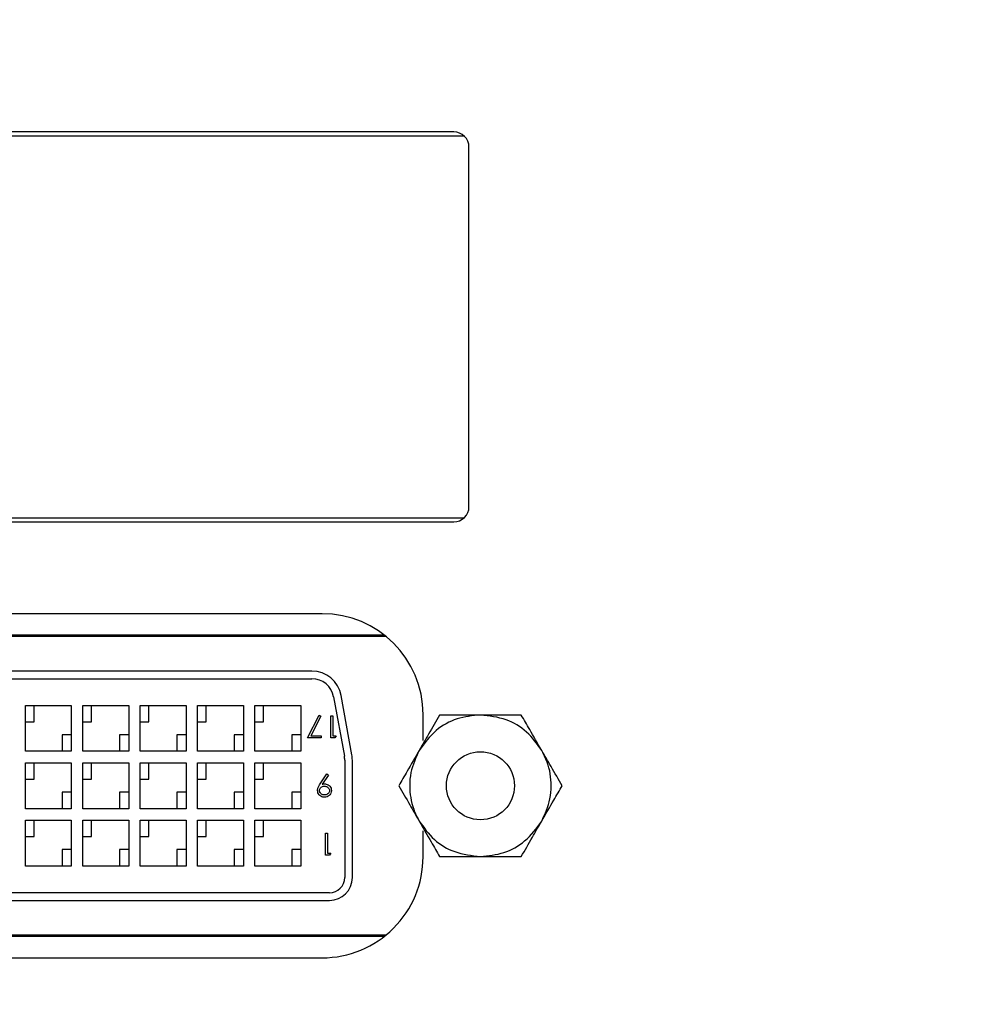
# Model space of a CAD drawing. Units: inches. Extents: x 0.4 to 20.2, y 0.2 to 10.8.
# Drawn here: x 18.3 to 18.4, y 6.6 to 6.7 of the extents above; entities that cross this region are included whole.
import ezdxf

# ---------------------------------------------------------------- set-up
doc = ezdxf.new("R2010")
doc.units = ezdxf.units.IN
doc.header["$MEASUREMENT"] = 0

msp = doc.modelspace()

# ---------------------------------------------------------------- linework, layer by layer
at = {"color": 7, "linetype": 'Continuous', "lineweight": 25}
for p, q in [((18.29662646541082, 6.700961289221985), (18.37897504918118, 6.700961289221985)), ((18.37809313207749, 6.701294622555318), (18.29742646541083, 6.701294622555318)), ((18.37942646541083, 6.668627955888652), (18.37942646541083, 6.699961289221985)), ((18.37897504918118, 6.667627955888652), (18.29662646541082, 6.667627955888652)), ((18.29742646541083, 6.667294622555318), (18.37809313207749, 6.667294622555318)), ((18.36662646541082, 6.659294622555319), (18.30889313207749, 6.659294622555319)), ((18.37221216142833, 6.65729462255532), (18.30330743605999, 6.65729462255532)), ((18.37205854195259, 6.657417955888653), (18.30346105553573, 6.657417955888653)), ((18.36572332776688, 6.654294622555319), (18.30979626972144, 6.654294622555319)), ((18.30979626972144, 6.653627955888653), (18.36572332776688, 6.653627955888653)), ((18.36762559327781, 6.652039823516647), (18.36856206425509, 6.646879303582923)), ((18.36921801787955, 6.646998338397174), (18.36828154690226, 6.652158858330898)), ((18.34075979874416, 6.64729462255532), (18.34075979874416, 6.651294622555318)), ((18.34075979874416, 6.651294622555318), (18.34475979874416, 6.651294622555319)), ((18.34152499042709, 6.649862923449121), (18.34152499042709, 6.651294622555318)), ((18.34475979874416, 6.651294622555319), (18.34475979874416, 6.64729462255532)), ((18.34575979874416, 6.64729462255532), (18.34575979874416, 6.651294622555318)), ((18.34575979874416, 6.651294622555318), (18.34975979874416, 6.651294622555318)), ((18.34652499042709, 6.649862923449121), (18.34652499042709, 6.651294622555318)), ((18.34975979874416, 6.651294622555318), (18.34975979874416, 6.64729462255532)), ((18.35075979874416, 6.651294622555318), (18.35475979874416, 6.651294622555321)), ((18.35075979874416, 6.64729462255532), (18.35075979874416, 6.651294622555318)), ((18.35152499042709, 6.649862923449121), (18.35152499042709, 6.651294622555318)), ((18.35475979874416, 6.651294622555321), (18.35475979874416, 6.647294622555321)), ((18.35575979874416, 6.647294622555321), (18.35575979874416, 6.651294622555319)), ((18.35575979874416, 6.651294622555319), (18.35975979874416, 6.651294622555321)), ((18.35652499042709, 6.649862923449122), (18.35652499042709, 6.651294622555319)), ((18.35975979874416, 6.651294622555321), (18.35975979874416, 6.647294622555321)), ((18.36075979874416, 6.651294622555321), (18.36475979874416, 6.651294622555319)), ((18.36075979874416, 6.647294622555322), (18.36075979874416, 6.651294622555321)), ((18.36152499042709, 6.649862923449124), (18.36152499042709, 6.651294622555321)), ((18.36475979874416, 6.651294622555319), (18.36475979874416, 6.64729462255532)), ((18.36535227421271, 6.648456573006317), (18.3663663604476, 6.650435277854891)), ((18.36651592270861, 6.650352960641464), (18.36564521528209, 6.648654443491175)), ((18.3663663604476, 6.650435277854891), (18.36651592270861, 6.650352960641464)), ((18.3673804466825, 6.650385810233677), (18.36755358335675, 6.650385810233677)), ((18.3673804466825, 6.648456573006317), (18.3673804466825, 6.650385810233677)), ((18.36755358335675, 6.650385810233677), (18.36755358335675, 6.648654443491174)), ((18.37542646541083, 6.648227955888652), (18.37542646541083, 6.650494622555319)), ((18.34075979874416, 6.649862923449121), (18.34152499042709, 6.649862923449121)), ((18.34575979874416, 6.649862923449121), (18.34652499042709, 6.649862923449121)), ((18.35075979874416, 6.649862923449121), (18.35152499042709, 6.649862923449121)), ((18.35575979874416, 6.649862923449122), (18.35652499042709, 6.649862923449122)), ((18.36075979874416, 6.649862923449124), (18.36152499042709, 6.649862923449124)), ((18.34397069024435, 6.648726321661517), (18.34397069024435, 6.64729462255532)), ((18.34475979874416, 6.648726321661517), (18.34397069024435, 6.648726321661517)), ((18.34975979874416, 6.648726321661517), (18.34897069024435, 6.648726321661517)), ((18.34897069024435, 6.648726321661517), (18.34897069024435, 6.64729462255532)), ((18.35397069024435, 6.648726321661517), (18.35397069024435, 6.64729462255532)), ((18.35475979874416, 6.648726321661518), (18.35397069024435, 6.648726321661517)), ((18.35975979874416, 6.648726321661519), (18.35897069024435, 6.648726321661519)), ((18.35897069024435, 6.648726321661519), (18.35897069024435, 6.647294622555321)), ((18.36397069024435, 6.648726321661518), (18.36397069024435, 6.64729462255532)), ((18.36475979874416, 6.648726321661518), (18.36397069024435, 6.648726321661518)), ((18.36564521528209, 6.648654443491175), (18.36653949712185, 6.648654443491174)), ((18.36653949712185, 6.648654443491174), (18.36653949712185, 6.648456573006317)), ((18.36755358335675, 6.648654443491174), (18.36785038908403, 6.648654443491174)), ((18.36785038908403, 6.648654443491174), (18.36773715460734, 6.648456573006317)), ((18.36653949712185, 6.648456573006317), (18.36535227421271, 6.648456573006317)), ((18.36773715460734, 6.648456573006317), (18.3673804466825, 6.648456573006317)), ((18.34475979874416, 6.64729462255532), (18.34075979874416, 6.64729462255532)), ((18.34975979874416, 6.64729462255532), (18.34575979874416, 6.64729462255532)), ((18.35475979874416, 6.647294622555321), (18.35075979874416, 6.64729462255532)), ((18.35975979874416, 6.647294622555321), (18.35575979874416, 6.647294622555321)), ((18.36475979874416, 6.64729462255532), (18.36075979874416, 6.647294622555322)), ((18.34075979874416, 6.646294622555319), (18.34475979874416, 6.646294622555319)), ((18.34075979874416, 6.642294622555319), (18.34075979874416, 6.646294622555319)), ((18.34152499042709, 6.644862923449121), (18.34152499042709, 6.646294622555319)), ((18.34475979874416, 6.646294622555319), (18.34475979874416, 6.642294622555319)), ((18.34575979874416, 6.642294622555319), (18.34575979874416, 6.646294622555319)), ((18.34575979874416, 6.646294622555319), (18.34975979874416, 6.646294622555319)), ((18.34652499042709, 6.644862923449121), (18.34652499042709, 6.646294622555319)), ((18.34975979874416, 6.646294622555319), (18.34975979874416, 6.642294622555319)), ((18.35075979874416, 6.642294622555319), (18.35075979874416, 6.646294622555319)), ((18.35075979874416, 6.646294622555319), (18.35475979874416, 6.64629462255532)), ((18.35152499042709, 6.644862923449121), (18.35152499042709, 6.646294622555319)), ((18.35475979874416, 6.64629462255532), (18.35475979874416, 6.64229462255532)), ((18.35575979874416, 6.642294622555321), (18.35575979874416, 6.64629462255532)), ((18.35575979874416, 6.64629462255532), (18.35975979874416, 6.646294622555321)), ((18.35652499042709, 6.644862923449122), (18.35652499042709, 6.64629462255532)), ((18.35975979874416, 6.646294622555321), (18.35975979874416, 6.642294622555321)), ((18.36075979874416, 6.646294622555321), (18.36475979874416, 6.64629462255532)), ((18.36075979874416, 6.642294622555321), (18.36075979874416, 6.646294622555321)), ((18.36152499042709, 6.644862923449123), (18.36152499042709, 6.646294622555321)), ((18.36475979874416, 6.64629462255532), (18.36475979874416, 6.64229462255532)), ((18.36859313207749, 6.646534102621596), (18.36859313207749, 6.63629462255532)), ((18.36925979874416, 6.63629462255532), (18.36925979874416, 6.646534102621596)), ((18.36644582885606, 6.644452964084357), (18.36703982677642, 6.645321739181933)), ((18.3671781815295, 6.64522550920004), (18.36664176701196, 6.644441370110635)), ((18.36703982677642, 6.645321739181933), (18.3671781815295, 6.64522550920004)), ((18.34075979874416, 6.644862923449121), (18.34152499042709, 6.644862923449121)), ((18.34575979874416, 6.644862923449121), (18.34652499042709, 6.644862923449121)), ((18.35075979874416, 6.644862923449121), (18.35152499042709, 6.644862923449121)), ((18.35575979874416, 6.644862923449122), (18.35652499042709, 6.644862923449122)), ((18.36075979874416, 6.644862923449123), (18.36152499042709, 6.644862923449123)), ((18.34475979874416, 6.643726321661517), (18.34397069024435, 6.643726321661517)), ((18.34397069024435, 6.643726321661517), (18.34397069024435, 6.642294622555319)), ((18.34897069024435, 6.643726321661517), (18.34897069024435, 6.642294622555319)), ((18.34975979874416, 6.643726321661517), (18.34897069024435, 6.643726321661517)), ((18.35397069024435, 6.643726321661517), (18.35397069024435, 6.642294622555319)), ((18.35475979874416, 6.643726321661518), (18.35397069024435, 6.643726321661517)), ((18.35897069024435, 6.643726321661518), (18.35897069024435, 6.642294622555321)), ((18.35975979874416, 6.643726321661519), (18.35897069024435, 6.643726321661518)), ((18.36397069024435, 6.643726321661517), (18.36397069024435, 6.64229462255532)), ((18.36475979874416, 6.643726321661517), (18.36397069024435, 6.643726321661517)), ((18.34475979874416, 6.642294622555319), (18.34075979874416, 6.642294622555319)), ((18.34975979874416, 6.642294622555319), (18.34575979874416, 6.642294622555319)), ((18.35475979874416, 6.64229462255532), (18.35075979874416, 6.642294622555319)), ((18.35975979874416, 6.642294622555321), (18.35575979874416, 6.642294622555321)), ((18.36475979874416, 6.64229462255532), (18.36075979874416, 6.642294622555321)), ((18.34075979874416, 6.64129462255532), (18.34475979874416, 6.64129462255532)), ((18.34075979874416, 6.637294622555319), (18.34075979874416, 6.64129462255532)), ((18.34152499042709, 6.639862923449122), (18.34152499042709, 6.64129462255532)), ((18.34475979874416, 6.64129462255532), (18.34475979874416, 6.637294622555319)), ((18.34575979874416, 6.637294622555319), (18.34575979874416, 6.641294622555319)), ((18.34575979874416, 6.641294622555319), (18.34975979874416, 6.64129462255532)), ((18.34652499042709, 6.639862923449122), (18.34652499042709, 6.64129462255532)), ((18.34975979874416, 6.64129462255532), (18.34975979874416, 6.637294622555319)), ((18.35075979874416, 6.64129462255532), (18.35475979874416, 6.64129462255532)), ((18.35075979874416, 6.637294622555319), (18.35075979874416, 6.64129462255532)), ((18.35152499042709, 6.639862923449122), (18.35152499042709, 6.64129462255532)), ((18.35475979874416, 6.64129462255532), (18.35475979874416, 6.63729462255532)), ((18.35575979874416, 6.63729462255532), (18.35575979874416, 6.64129462255532)), ((18.35575979874416, 6.64129462255532), (18.35975979874416, 6.64129462255532)), ((18.35652499042709, 6.639862923449122), (18.35652499042709, 6.64129462255532)), ((18.35975979874416, 6.64129462255532), (18.35975979874416, 6.637294622555322)), ((18.36075979874416, 6.641294622555321), (18.36475979874416, 6.64129462255532)), ((18.36075979874416, 6.637294622555322), (18.36075979874416, 6.641294622555321)), ((18.36152499042709, 6.639862923449123), (18.36152499042709, 6.641294622555321)), ((18.36475979874416, 6.64129462255532), (18.36475979874416, 6.63729462255532)), ((18.36692251784611, 6.640158732887762), (18.36709565452036, 6.640158732887762)), ((18.36692251784611, 6.638229495660403), (18.36692251784611, 6.640158732887762)), ((18.36709565452036, 6.640158732887762), (18.36709565452036, 6.638427366145261)), ((18.37542646541083, 6.638094622555319), (18.37542646541083, 6.640361289221985)), ((18.34075979874416, 6.639862923449122), (18.34152499042709, 6.639862923449122)), ((18.34575979874416, 6.639862923449122), (18.34652499042709, 6.639862923449122)), ((18.35075979874416, 6.639862923449122), (18.35152499042709, 6.639862923449122)), ((18.35575979874416, 6.639862923449122), (18.35652499042709, 6.639862923449122)), ((18.36075979874416, 6.639862923449123), (18.36152499042709, 6.639862923449123)), ((18.34397069024435, 6.638726321661517), (18.34397069024435, 6.637294622555319)), ((18.34475979874416, 6.638726321661517), (18.34397069024435, 6.638726321661517)), ((18.34897069024435, 6.638726321661517), (18.34897069024435, 6.637294622555319)), ((18.34975979874416, 6.638726321661517), (18.34897069024435, 6.638726321661517)), ((18.35397069024435, 6.638726321661517), (18.35397069024435, 6.637294622555319)), ((18.35475979874416, 6.638726321661519), (18.35397069024435, 6.638726321661517)), ((18.35975979874416, 6.638726321661519), (18.35897069024435, 6.638726321661519)), ((18.35897069024435, 6.638726321661519), (18.35897069024435, 6.63729462255532)), ((18.36397069024435, 6.638726321661517), (18.36397069024435, 6.637294622555319)), ((18.36475979874416, 6.638726321661517), (18.36397069024435, 6.638726321661517)), ((18.36727922577096, 6.638229495660403), (18.36692251784611, 6.638229495660403)), ((18.36709565452036, 6.638427366145261), (18.36739246024765, 6.638427366145261)), ((18.36739246024765, 6.638427366145261), (18.36727922577096, 6.638229495660403)), ((18.34475979874416, 6.637294622555319), (18.34075979874416, 6.637294622555319)), ((18.34975979874416, 6.637294622555319), (18.34575979874416, 6.637294622555319)), ((18.35475979874416, 6.63729462255532), (18.35075979874416, 6.637294622555319)), ((18.35975979874416, 6.637294622555322), (18.35575979874416, 6.63729462255532)), ((18.36475979874416, 6.63729462255532), (18.36075979874416, 6.637294622555322)), ((18.36725979874416, 6.634961289221986), (18.30825979874416, 6.634961289221986)), ((18.30825979874416, 6.634294622555321), (18.36725979874416, 6.634294622555319)), ((18.30330743605998, 6.63129462255532), (18.37221216142834, 6.63129462255532)), ((18.30346105553573, 6.631171289221986), (18.37205854195259, 6.631171289221986)), ((18.30889313207749, 6.629294622555319), (18.36662646541082, 6.629294622555319))]:
    msp.add_line(p, q, dxfattribs=at)
at = {"color": 7, "linetype": 'Continuous', "lineweight": 18}
msp.add_circle((18.43107145275758, 6.851863760843913), 0.4133824032961293, dxfattribs=at)
at = {"color": 7, "linetype": 'Continuous', "lineweight": 25}
msp.add_circle((18.38042646541082, 6.644294622555321), 0.002966666666666562, dxfattribs=at)
for centre, radius, start, end in [((18.37809313207749, 6.699961289221985), 0.001333333333334963, 0, 90), ((18.37809313207749, 6.668627955888652), 0.001333333333334963, 270.0000000000008, 0), ((18.36662646541082, 6.650494622555319), 0.008800000000000807, 2.3131306774278e-11, 90), ((18.36572332776688, 6.65169462255532), 0.00259999999999927, 10.28544214503493, 90), ((18.36572332776688, 6.65169462255532), 0.001933333333334297, 10.28544214501926, 90), ((18.36665979874416, 6.646534102621596), 0.001933333333333564, 1.052873273863659e-10, 10.28544214503806), ((18.36665979874416, 6.646534102621596), 0.002600000000001559, 7.829057677445508e-11, 10.28544214502095), ((18.36662646541082, 6.638094622555319), 0.008800000000000807, 270.0000000000008, 2.3131306774278e-11), ((18.36725979874416, 6.63629462255532), 0.002000000000002444, 270.0000000000008, 0), ((18.36725979874416, 6.63629462255532), 0.001333333333334963, 270.0000000000008, 0)]:
    msp.add_arc(centre, radius, start, end, dxfattribs=at)
for points, knots in [([(18.37686613875082, 6.650461289221987), (18.37655192519415, 6.64991705537741), (18.37599543976404, 6.648953194338779), (18.37536182595675, 6.647855743032175), (18.37508597542082, 6.647377955888654)], [0, 0, 0, 0, 0.5646393232694307, 1, 1, 1, 1]), ([(18.38042646541082, 6.650461289221987), (18.37973540108199, 6.650391600597932), (18.37835327242431, 6.650252223349826), (18.37640752621883, 6.649176144492431), (18.37554062751951, 6.647996585322935), (18.37508597542082, 6.647377955888654)], [0, 0, 0, 0, 0.3222828560966968, 0.6445657121934094, 1, 1, 1, 1]), ([(18.38042646541082, 6.650461289221987), (18.37970907150437, 6.650461289221987), (18.37843853671005, 6.650461289221987), (18.37734306434222, 6.650461289221987), (18.37686613875082, 6.650461289221987)], [0, 0, 0, 0, 0.5646393232694283, 1, 1, 1, 1]), ([(18.38398679207083, 6.650461289221987), (18.38335836495749, 6.650461289221987), (18.38224539409726, 6.650461289221987), (18.38097816648268, 6.650461289221987), (18.38042646541082, 6.650461289221987)], [0, 0, 0, 0, 0.564639323269378, 1, 1, 1, 1]), ([(18.38576695540083, 6.647377955888655), (18.38536107111763, 6.647941590841052), (18.38454930255121, 6.649068860745844), (18.3826445178215, 6.650215886960409), (18.38118954026579, 6.65037686367178), (18.38042646541082, 6.650461289221987)], [0, 0, 0, 0, 0.3222828560967369, 0.6445657121933206, 0.9999999999999999, 0.9999999999999999, 0.9999999999999999, 0.9999999999999999]), ([(18.38576695540083, 6.647377955888655), (18.3854082584476, 6.647999237236164), (18.38477299105044, 6.649099552644438), (18.38422525486653, 6.650048259544121), (18.38398679207083, 6.650461289221987)], [0, 0, 0, 0, 0.5646393232695764, 1, 1, 1, 1]), ([(18.37508597542082, 6.647377955888654), (18.3747272784676, 6.646756674541144), (18.37409201107043, 6.64565635913287), (18.37354427488652, 6.644707652233186), (18.37330581209082, 6.644294622555321)], [0, 0, 0, 0, 0.5646393232693853, 1, 1, 1, 1]), ([(18.37508597542082, 6.647377955888654), (18.37479578608234, 6.646743444142657), (18.37434488076804, 6.645757519850039), (18.37420305656172, 6.643986259455653), (18.37442729745353, 6.642512853362754), (18.37491289434274, 6.641553301762042), (18.37508597542082, 6.641211289221987)], [0, 0, 0, 0, 0.3217852277036141, 0.4999999999999895, 0.8217852277036336, 1, 1, 1, 1]), ([(18.38754711873083, 6.644294622555321), (18.38723290517416, 6.6448388563999), (18.38667641974405, 6.64580271743853), (18.38604280593676, 6.646900168745133), (18.38576695540083, 6.647377955888655)], [0, 0, 0, 0, 0.5646393232695073, 1, 1, 1, 1]), ([(18.38576695540083, 6.641211289221989), (18.3860571447393, 6.641845800967985), (18.38650805005361, 6.642831725260604), (18.38664987425993, 6.64460298565499), (18.38642563336812, 6.646076391747888), (18.38594003647891, 6.6470359433486), (18.38576695540083, 6.647377955888655)], [0, 0, 0, 0, 0.3217852277036685, 0.5000000000000551, 0.8217852277036356, 0.9999999999999999, 0.9999999999999999, 0.9999999999999999, 0.9999999999999999]), ([(18.36622361102638, 6.643886405235136), (18.36622663583374, 6.643931028998627), (18.36623576952626, 6.644065774681703), (18.36631977284474, 6.644258773461085), (18.36640725237814, 6.64439353661071), (18.36644582885606, 6.644452964084357)], [0, 0, 0, 0, 0.2167916721397125, 0.6546230004723878, 1, 1, 1, 1]), ([(18.36639674770063, 6.643874811261415), (18.36640087753284, 6.643920056008326), (18.36640916764504, 6.644010879075493), (18.36648315780689, 6.64412655576231), (18.3665843213877, 6.644211454642628), (18.36670017891549, 6.644252804135387), (18.36677758726158, 6.644256509890782), (18.36681258489147, 6.644258185325826)], [0, 0, 0, 0, 0.2134733808361578, 0.428520624599854, 0.6321358595998136, 0.8336823651947599, 1, 1, 1, 1]), ([(18.36664176701196, 6.644441370110635), (18.3666638242633, 6.64444409156714), (18.36670850054667, 6.644449603793483), (18.36677620566486, 6.644454609505214), (18.36682182670669, 6.644455573366248), (18.3668446615521, 6.644456055810683)], [0, 0, 0, 0, 0.3275329636602305, 0.6634079319683586, 1, 1, 1, 1]), ([(18.36681258489147, 6.644258185325826), (18.36685738948763, 6.644255348434884), (18.36694725940436, 6.644249658144722), (18.36707998083626, 6.644192728883959), (18.36718405677399, 6.64410373317532), (18.36725193935994, 6.643990448830216), (18.36725891809408, 6.643913530606253), (18.36726243107188, 6.643874811261415)], [0, 0, 0, 0, 0.2047710458824946, 0.4107336840469074, 0.6496821557011332, 0.8236558683058662, 1, 1, 1, 1]), ([(18.3668446615521, 6.644456055810683), (18.36688930197023, 6.644453652592568), (18.3669978319706, 6.644447809877069), (18.36716119147359, 6.644382779146866), (18.36731176632313, 6.644255249701317), (18.36741886923811, 6.644083008726846), (18.36743012814206, 6.643949146723522), (18.36743556774613, 6.643884472906183)], [0, 0, 0, 0, 0.1465322753990483, 0.3562499762790095, 0.5632779333928225, 0.7890029846965217, 1, 1, 1, 1]), ([(18.37330581209082, 6.644294622555321), (18.37362002564749, 6.643750388710743), (18.3741765110776, 6.642786527672112), (18.37481012488489, 6.641689076365509), (18.37508597542082, 6.641211289221987)], [0, 0, 0, 0, 0.5646393232693965, 1, 1, 1, 1]), ([(18.38576695540083, 6.641211289221989), (18.38612565235406, 6.641832570569498), (18.38676091975121, 6.642932885977772), (18.38730865593513, 6.643881592877457), (18.38754711873083, 6.644294622555321)], [0, 0, 0, 0, 0.5646393232693689, 1, 1, 1, 1]), ([(18.36682147360465, 6.643293566712146), (18.36677686101118, 6.643296146818207), (18.36666564952503, 6.643302578576756), (18.36649648293085, 6.64337197934355), (18.36634707345384, 6.64350347036601), (18.3662447869307, 6.643681794130392), (18.36623094621423, 6.643815529353434), (18.36622361102638, 6.643886405235136)], [0, 0, 0, 0, 0.1431046030412615, 0.3567350458404595, 0.572227279813082, 0.7732925700332844, 1, 1, 1, 1]), ([(18.36683036231784, 6.643491437197003), (18.36678546905393, 6.643494425530927), (18.36669536724503, 6.643500423185553), (18.36656776084178, 6.643560734951118), (18.36646855873104, 6.643650527881743), (18.36640602209166, 6.643761695376576), (18.36639978318396, 6.643837788735498), (18.36639674770063, 6.643874811261415)], [0, 0, 0, 0, 0.2091106935143387, 0.41968995129071, 0.6459961095199303, 0.8277626537207047, 1, 1, 1, 1]), ([(18.36743556774613, 6.643884472906183), (18.36743304597047, 6.643839831140181), (18.36742697226372, 6.643732311268657), (18.36736009419675, 6.643571056766516), (18.36723317843362, 6.643428673552018), (18.36705993672885, 6.643327003252529), (18.36691469743582, 6.643296625874218), (18.36683167285626, 6.643293901403), (18.36682147360465, 6.643293566712146)], [0, 0, 0, 0, 0.1412619715551524, 0.3402300220803486, 0.5392680732778967, 0.7365088699903999, 0.9676311238597894, 0.9999999999999999, 0.9999999999999999, 0.9999999999999999, 0.9999999999999999]), ([(18.36726243107188, 6.643874811261415), (18.36725769599194, 6.643829360985301), (18.36724819563588, 6.643738170591161), (18.3671636039533, 6.643618947343468), (18.36704463522639, 6.643531197587872), (18.3669243250642, 6.643494651091855), (18.36685235002792, 6.643492189263019), (18.36683036231784, 6.643491437197003)], [0, 0, 0, 0, 0.2113869102845267, 0.4241218605010239, 0.6620818209161455, 0.8967691113724837, 0.9999999999999999, 0.9999999999999999, 0.9999999999999999, 0.9999999999999999]), ([(18.37508597542082, 6.641211289221987), (18.37549185970402, 6.64064765426959), (18.37630362827043, 6.639520384364797), (18.37820841300015, 6.63837335815023), (18.37966339055587, 6.638212381438861), (18.38042646541082, 6.638127955888653)], [0, 0, 0, 0, 0.3222828560966461, 0.6445657121934221, 1, 1, 1, 1]), ([(18.37508597542082, 6.641211289221987), (18.37544467237405, 6.640590007874477), (18.37607993977121, 6.639489692466205), (18.37662767595512, 6.63854098556652), (18.37686613875082, 6.638127955888654)], [0, 0, 0, 0, 0.5646393232696039, 1, 1, 1, 1]), ([(18.38042646541082, 6.638127955888653), (18.38111752973967, 6.638197644512708), (18.38249965839734, 6.638337021760815), (18.38444540460282, 6.639413100618212), (18.38531230330214, 6.640592659787707), (18.38576695540083, 6.641211289221989)], [0, 0, 0, 0, 0.3222828560967213, 0.6445657121933822, 1, 1, 1, 1]), ([(18.38398679207083, 6.638127955888653), (18.3843010056275, 6.638672189733231), (18.38485749105761, 6.639636050771863), (18.3854911048649, 6.640733502078467), (18.38576695540083, 6.641211289221989)], [0, 0, 0, 0, 0.5646393232694785, 1, 1, 1, 1]), ([(18.37686613875082, 6.638127955888654), (18.37749456586416, 6.638127955888654), (18.37860753672439, 6.638127955888654), (18.37987476433897, 6.638127955888653), (18.38042646541082, 6.638127955888653)], [0, 0, 0, 0, 0.5646393232695452, 1, 1, 1, 1]), ([(18.38042646541082, 6.638127955888653), (18.38114385931728, 6.638127955888653), (18.3824143941116, 6.638127955888653), (18.38350986647943, 6.638127955888653), (18.38398679207083, 6.638127955888653)], [0, 0, 0, 0, 0.5646393232694283, 1, 1, 1, 1])]:
    msp.add_open_spline(points, degree=3, knots=knots, dxfattribs=at)

doc.saveas('drawing.dxf')
